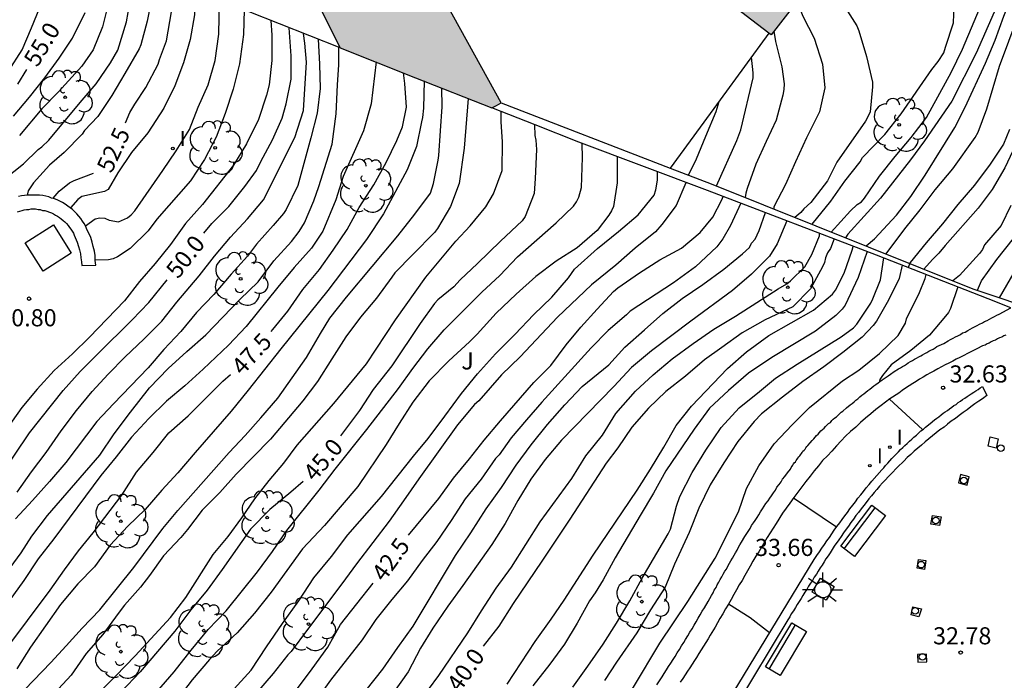
# Model space of a CAD drawing. Units: metres. Extents: x 582044 to 582396, y 4796040 to 4796291.
# Drawn here: x 582130 to 582173, y 4796078 to 4796107 of the extents above; entities that cross this region are included whole.
import ezdxf

# ---------------------------------------------------------------- set-up
doc = ezdxf.new("R2010")
doc.units = ezdxf.units.M
for name, color, linetype in [('020104', 34, 'Continuous'), ('020204', 9, 'Continuous'), ('020307', 24, 'Continuous'), ('020308', 9, 'Continuous'), ('060124', 9, 'Continuous'), ('070105', 6, 'Continuous'), ('090202', 1, 'Continuous'), ('100118', 9, 'Continuous'), ('100202', 3, 'Continuous'), ('100302', 7, 'Continuous'), ('250206', 9, 'Continuous'), ('260103', 9, 'Continuous'), ('260202', 9, 'Continuous'), ('270204', 9, 'Continuous'), ('270304', 9, 'Continuous'), ('990501', 21, 'Continuous')]:
    doc.layers.add(name, color=color, linetype=linetype)
doc.layers.add('020105', color=24, linetype='Continuous', lineweight=30)
doc.layers.add('080111', color=7, linetype='Continuous', lineweight=30)
doc.styles.add('ARIAL', font='ARIAL.TTF', dxfattribs={"height": 1})
doc.styles.add('ARIALI', font='ARIALI.TTF', dxfattribs={"height": 1})
doc.styles.add('ROMANS', font='romans__.ttf', dxfattribs={"height": 1})

# ---------------------------------------------------------------- blocks, each defined once
blk = doc.blocks.new('COTAPU')
blk.add_circle((0, 0), 0.075)
blk = doc.blocks.new('HUEPIV')
blk.add_circle((0, 0), 0.145)
blk = doc.blocks.new('REIND')
blk.add_circle((0, 0), 0.055)
blk = doc.blocks.new('FAROLA')
for p, q in [((-0.63, 0.51), (-0.255, 0.245)), ((0, 0.355), (0, 0.755)), ((0.605, 0.49), (0.276, 0.223)), ((-0.355, 0), (-0.895, 0)), ((0.355, 0), (0.855, 0)), ((-0.65, -0.52), (-0.255, -0.24)), ((0, -0.355), (0, -0.755)), ((0.585, -0.52), (0.256, -0.246))]:
    blk.add_line(p, q)
blk.add_circle((0, 0), 0.355)
blk = doc.blocks.new('BANCO')
blk.add_line((1.125, 0.1875), (-1.125, 0.1875))
blk.add_lwpolyline([(1.125, 0.75), (1.125, 0), (-1.125, 0), (-1.125, 0.75)], close=True)
blk = doc.blocks.new('ARBOL')
blk.add_circle((0, 0), 0.0587)
for centre, radius, start, end in [((-0.564, 0.381), 0.532, 92.28, 254.58), ((-0.28, 0.855), 0.3, 359.2878, 173.6078), ((0.097, 0.97), 0.21, 23.1565, 160.4665), ((0.438, 0.881), 0.24, 301.578, 139.328), ((0.656, 0.288), 0.443, 319.8556, 114.7656), ((-0.091, 0.321), 0.12, 119.14, 310.56), ((0.819, -0.249), 0.383, 235.5275, 62.0275), ((-0.556, -0.339), 0.555, 142.64, 266.54), ((-0.039, -0.384), 0.21, 189.64, 323.88), ((0.299, -0.624), 0.532, 224.67, 0.24), ((-0.301, -0.676), 0.45, 213.78, 295.32)]:
    blk.add_arc(centre, radius, start, end)

msp = doc.modelspace()

# ---------------------------------------------------------------- hatches: boundary and pattern name
at = {"layer": '990501'}
for points in [[(582182.378, 4796145.772), (582183.635, 4796144.808), (582184.592, 4796144.074), (582185.445, 4796143.419), (582186.945, 4796142.269), (582187.183, 4796142.086), (582188.625, 4796140.98), (582188.824, 4796140.828), (582189.051, 4796140.653), (582162.621, 4796106.705), (582162.529, 4796106.776), (582156.251, 4796111.595), (582142.102, 4796122.455), (582144.832, 4796125.905), (582143.912, 4796126.605), (582143.692, 4796132.675), (582154.477, 4796146.638), (582156.861, 4796149.724), (582157.11, 4796150.046), (582157.633, 4796150.723), (582158.238, 4796151.507), (582158.622, 4796152.004), (582159.552, 4796152.264), (582164.952, 4796153.724), (582165.792, 4796153.044), (582168.442, 4796156.463), (582181.44, 4796146.492)], [(582140.081, 4796113.395), (582141.911, 4796109.765), (582143.741, 4796106.135), (582147.041, 4796104.825), (582150.391, 4796103.505), (582150.591, 4796103.615), (582150.791, 4796103.725), (582144.261, 4796115.555)]]:
    msp.add_hatch(color=256, dxfattribs=at).paths.add_polyline_path(points)

# ---------------------------------------------------------------- linework, layer by layer
at = {"layer": '020104', "flags": 128}
for points, elevation in [([(582167.67, 4796097.105), (582168.48, 4796098.205), (582169.16, 4796099.045), (582169.82, 4796099.915), (582170.59, 4796100.835), (582171.57, 4796102.205), (582171.69, 4796102.435), (582172.07, 4796103.465), (582172.63, 4796105.335), (582173.82, 4796108.515), (582174.58, 4796110.675), (582175.44, 4796112.545), (582176.08, 4796114.465), (582176.51, 4796115.514), (582177.141, 4796116.864), (582177.701, 4796118.334), (582177.731, 4796119.454), (582177.831, 4796120.464), (582178.191, 4796121.634), (582178.591, 4796122.684), (582179.211, 4796124.754), (582179.311, 4796125.824), (582179.251, 4796126.954), (582179.091, 4796127.854)], 38.5), ([(582166.79, 4796097.465), (582167.16, 4796097.765), (582168.12, 4796098.805), (582168.75, 4796099.625), (582169.38, 4796100.555), (582170.67, 4796102.645), (582171.13, 4796103.535), (582172.02, 4796105.455), (582172.44, 4796106.475), (582172.82, 4796107.515), (582173.22, 4796108.515), (582174.01, 4796110.675), (582174.45, 4796111.725), (582174.82, 4796112.795), (582175.141, 4796113.875), (582175.871, 4796115.964), (582176.131, 4796116.934), (582176.381, 4796118.124), (582176.571, 4796119.324), (582176.681, 4796120.434), (582176.971, 4796121.934), (582177.011, 4796123.014), (582176.991, 4796123.214), (582176.601, 4796124.664)], 39), ([(582174.911, 4796122.494), (582174.971, 4796121.264), (582174.971, 4796118.934), (582174.921, 4796117.874), (582174.711, 4796115.685), (582174.521, 4796114.635), (582173.971, 4796112.365), (582173.02, 4796109.145), (582171.61, 4796105.895), (582170.55, 4796103.805), (582169.34, 4796102.055), (582168.73, 4796101.225), (582167.42, 4796099.555), (582165.98, 4796097.975), (582165.88, 4796097.805)], 39.5), ([(582164.43, 4796098.405), (582165.24, 4796099.425), (582165.85, 4796100.295), (582166.52, 4796101.145), (582166.63, 4796101.325), (582167.61, 4796102.345), (582168.32, 4796103.245), (582169.67, 4796105.185), (582169.95, 4796105.535), (582170.19, 4796105.915), (582170.26, 4796106.165), (582170.62, 4796107.225), (582170.671, 4796108.765), (582170.581, 4796109.895), (582170.841, 4796112.135), (582171.171, 4796113.305), (582171.421, 4796114.375), (582171.441, 4796115.405), (582171.271, 4796116.505), (582171.051, 4796117.535)], 40.5), ([(582125.762, 4796097.516), (582126.062, 4796097.926), (582126.332, 4796098.226), (582126.492, 4796098.376), (582126.662, 4796098.476), (582128.112, 4796099.756), (582129.012, 4796100.386), (582129.872, 4796101.046), (582130.502, 4796101.676), (582130.672, 4796101.796), (582130.972, 4796102.096), (582132.351, 4796103.746), (582133.051, 4796104.556), (582133.681, 4796105.476), (582134.001, 4796106.036), (582134.372, 4796107.266), (582134.522, 4796108.086), (582134.892, 4796109.636)], 53.5), ([(582129.202, 4796105.116), (582129.802, 4796106.046), (582130.222, 4796107.016), (582131.342, 4796109.766)], 55.5), ([(582135.612, 4796109.346), (582135.492, 4796108.336), (582135.291, 4796107.296), (582135.011, 4796106.266), (582134.931, 4796106.086), (582134.311, 4796105.006), (582133.741, 4796104.046), (582133.121, 4796103.126), (582132.541, 4796102.506), (582132.431, 4796102.346), (582131.641, 4796101.556), (582131.011, 4796100.996), (582130.301, 4796100.226), (582130.071, 4796099.876), (582130.021, 4796099.686)], 53), ([(582164.871, 4796109.595), (582165.061, 4796109.185), (582165.181, 4796109.015), (582165.761, 4796108.055), (582166.381, 4796107.095), (582166.471, 4796106.875), (582166.811, 4796105.755), (582167.071, 4796104.625), (582167.071, 4796104.425), (582166.961, 4796103.325), (582166.881, 4796103.135), (582166.761, 4796102.925), (582165.51, 4796101.125), (582165.09, 4796100.305), (582164.37, 4796099.355), (582164.06, 4796099.085), (582163.93, 4796098.915), (582163.67, 4796098.705)], 41), ([(582137.391, 4796108.636), (582137.361, 4796107.576), (582137.161, 4796106.506), (582136.871, 4796105.476), (582136.491, 4796104.466), (582136.011, 4796103.496), (582135.311, 4796102.406), (582134.601, 4796101.556), (582134.001, 4796100.656), (582133.581, 4796099.936), (582133.411, 4796099.836), (582132.421, 4796099.616), (582132.251, 4796099.496), (582131.921, 4796099.126)], 52), ([(582133.592, 4796108.106), (582133.322, 4796107.056), (582132.922, 4796106.046), (582132.422, 4796105.336), (582131.392, 4796104.206), (582130.662, 4796103.456), (582129.692, 4796102.296)], 54), ([(582132.581, 4796098.336), (582133.011, 4796098.646), (582133.211, 4796098.686), (582133.431, 4796098.666), (582133.621, 4796098.586), (582134.021, 4796098.506), (582134.421, 4796098.686), (582134.581, 4796098.826), (582134.741, 4796098.996), (582135.971, 4796100.766), (582136.551, 4796101.626), (582137.141, 4796102.556), (582137.521, 4796103.536), (582137.961, 4796104.516), (582138.261, 4796105.586), (582138.431, 4796106.726), (582138.451, 4796108.226)], 51.5), ([(582163.811, 4796108.225), (582163.921, 4796107.745), (582164.021, 4796107.515), (582164.511, 4796106.555), (582164.881, 4796105.425), (582164.971, 4796104.375), (582164.751, 4796103.335), (582164.171, 4796102.185), (582163.691, 4796101.145), (582163.251, 4796100.145), (582162.741, 4796099.175), (582162.741, 4796099.075)], 41.5), ([(582129.422, 4796103.146), (582130.132, 4796103.976), (582130.802, 4796104.826), (582131.422, 4796105.686), (582132.012, 4796106.556), (582132.562, 4796107.686)], 54.5), ([(582139.541, 4796107.795), (582139.511, 4796106.716), (582139.331, 4796105.436), (582139.051, 4796104.326), (582138.701, 4796103.256), (582138.301, 4796102.226), (582137.791, 4796101.246), (582137.181, 4796100.306), (582135.701, 4796098.636), (582135.321, 4796098.116), (582134.541, 4796097.346), (582133.991, 4796096.976), (582133.791, 4796096.896), (582133.591, 4796096.846), (582133.011, 4796096.836)], 51), ([(582140.701, 4796107.335), (582140.751, 4796106.685), (582140.751, 4796105.586), (582140.631, 4796104.516), (582140.511, 4796104.056), (582140.161, 4796102.996), (582139.631, 4796101.936), (582139.071, 4796100.996), (582137.711, 4796099.266), (582136.961, 4796098.436), (582136.301, 4796097.516), (582135.641, 4796096.686), (582134.941, 4796095.906), (582134.291, 4796095.056), (582132.761, 4796093.466), (582132.011, 4796092.726), (582131.211, 4796091.996), (582130.461, 4796091.186), (582129.791, 4796090.376), (582129.121, 4796089.436)], 50.5), ([(582129.591, 4796086.666), (582130.211, 4796087.556), (582130.861, 4796088.416), (582131.511, 4796089.356), (582132.191, 4796090.256), (582132.881, 4796091.076), (582133.581, 4796091.846), (582134.321, 4796092.606), (582135.131, 4796093.376), (582135.921, 4796094.166), (582136.581, 4796094.996), (582137.561, 4796096.146), (582138.241, 4796097.006), (582138.941, 4796097.846), (582139.681, 4796098.646), (582140.381, 4796099.476), (582141.761, 4796102.206), (582142.131, 4796103.386), (582142.261, 4796105.505), (582142.191, 4796106.335), (582142.131, 4796106.765)], 49.5), ([(582162.741, 4796106.865), (582162.811, 4796106.415), (582163.091, 4796105.305), (582163.191, 4796104.555), (582163.181, 4796104.305), (582163.131, 4796104.055), (582162.851, 4796102.965), (582162.411, 4796102.035), (582161.961, 4796101.035), (582161.571, 4796099.975), (582161.511, 4796099.765), (582161.481, 4796099.585)], 42), ([(582142.771, 4796106.515), (582142.841, 4796105.425), (582142.861, 4796104.356), (582142.731, 4796103.266), (582142.451, 4796102.186), (582141.881, 4796100.106), (582141.381, 4796099.056), (582141.261, 4796098.876), (582140.811, 4796098.346), (582140.081, 4796097.536), (582139.681, 4796097.016), (582138.961, 4796096.216), (582138.211, 4796095.336), (582137.451, 4796094.536), (582136.761, 4796093.706), (582136.021, 4796092.916), (582135.331, 4796092.116), (582133.811, 4796090.546), (582133.081, 4796089.766), (582131.721, 4796087.966), (582131.011, 4796087.136), (582130.261, 4796086.306), (582129.511, 4796085.506)], 49), ([(582129.121, 4796083.146), (582129.761, 4796084.016), (582130.231, 4796084.746), (582130.921, 4796085.656), (582133.211, 4796088.286), (582133.841, 4796089.226), (582134.551, 4796090.176), (582135.381, 4796091.246), (582136.201, 4796092.086), (582137.021, 4796092.836), (582137.861, 4796093.556), (582139.351, 4796095.106), (582140.141, 4796095.886), (582140.841, 4796096.806), (582141.611, 4796097.646), (582141.941, 4796098.086), (582142.171, 4796098.466), (582142.581, 4796099.436), (582142.811, 4796100.056), (582143.391, 4796101.916), (582143.571, 4796103.246), (582143.621, 4796104.515), (582143.681, 4796105.385), (582143.681, 4796106.155)], 48.5), ([(582145.321, 4796105.515), (582145.101, 4796103.685), (582144.761, 4796102.496), (582143.871, 4796100.496), (582143.551, 4796099.476), (582142.981, 4796098.106), (582142.481, 4796097.356), (582141.731, 4796096.506), (582141.011, 4796095.646), (582139.621, 4796093.926), (582138.841, 4796093.116), (582137.741, 4796092.056), (582136.931, 4796091.326), (582136.131, 4796090.656), (582135.351, 4796089.896), (582134.591, 4796089.086), (582133.921, 4796088.216), (582133.251, 4796087.396), (582131.201, 4796084.626), (582130.511, 4796083.756), (582129.881, 4796082.796), (582129.231, 4796081.906)], 48), ([(582147.421, 4796104.685), (582147.391, 4796103.495), (582147.351, 4796103.085), (582147.301, 4796102.895), (582147.091, 4796101.806), (582146.681, 4796100.786), (582145.641, 4796098.866), (582144.891, 4796097.746), (582143.201, 4796095.506), (582141.141, 4796092.956), (582139.711, 4796091.136), (582138.971, 4796090.226), (582137.381, 4796088.416), (582136.621, 4796087.516), (582135.931, 4796086.766), (582135.191, 4796085.916), (582134.441, 4796085.176), (582133.661, 4796084.346), (582132.981, 4796083.406), (582132.251, 4796082.656), (582131.481, 4796081.746), (582130.171, 4796079.886), (582129.571, 4796078.927)], 47), ([(582128.011, 4796076.057), (582131.061, 4796079.206), (582131.741, 4796079.936), (582132.431, 4796080.716), (582133.211, 4796081.516), (582134.701, 4796083.366), (582135.971, 4796085.086), (582136.631, 4796085.876), (582138.871, 4796088.406), (582139.571, 4796089.156), (582140.261, 4796089.926), (582141.011, 4796090.796), (582142.261, 4796092.576), (582142.881, 4796093.626), (582143.291, 4796094.286), (582144.021, 4796095.206), (582146.261, 4796097.896), (582147.011, 4796098.846), (582147.701, 4796099.766), (582147.831, 4796100.186), (582148.041, 4796101.215), (582148.071, 4796101.425), (582148.131, 4796102.495), (582148.211, 4796103.545), (582148.201, 4796104.375)], 46.5), ([(582149.351, 4796103.915), (582149.181, 4796101.745), (582148.951, 4796100.186), (582148.571, 4796099.186), (582148.011, 4796098.226), (582147.881, 4796098.046), (582146.931, 4796097.076), (582146.131, 4796096.286), (582146.011, 4796096.096), (582145.331, 4796095.176), (582144.631, 4796094.336), (582143.991, 4796093.476), (582143.371, 4796092.516), (582142.751, 4796091.516), (582142.101, 4796090.666), (582140.691, 4796088.996), (582139.181, 4796087.456), (582138.471, 4796086.656), (582137.691, 4796085.886), (582137.051, 4796085.036), (582136.761, 4796084.686), (582136.001, 4796083.886), (582135.381, 4796083.016), (582134.991, 4796082.516), (582134.291, 4796081.716), (582134.011, 4796081.356), (582133.341, 4796080.436), (582132.611, 4796079.606), (582131.951, 4796078.656), (582131.211, 4796077.857)], 46), ([(582159.011, 4796100.555), (582159.351, 4796101.265), (582159.771, 4796102.265), (582160.211, 4796103.345), (582160.351, 4796103.785)], 43), ([(582132.231, 4796076.967), (582133.891, 4796078.606), (582134.761, 4796079.506), (582136.301, 4796081.186), (582136.981, 4796082.056), (582138.181, 4796083.936), (582138.831, 4796084.726), (582139.431, 4796085.546), (582140.001, 4796086.376), (582140.631, 4796087.176), (582141.271, 4796087.936), (582141.861, 4796088.726), (582143.461, 4796090.556), (582144.891, 4796092.286), (582146.171, 4796094.216), (582147.501, 4796096.096), (582148.811, 4796097.666), (582149.441, 4796098.336), (582150.131, 4796099.176), (582150.461, 4796099.745), (582150.841, 4796100.755), (582150.851, 4796102.015), (582150.791, 4796102.895), (582150.791, 4796103.345)], 45.5), ([(582173.07, 4796102.555), (582172.8, 4796101.915), (582172.23, 4796101.035), (582171.54, 4796100.125), (582170.8, 4796099.265), (582170.13, 4796098.425), (582169.42, 4796097.595), (582168.72, 4796096.725), (582168.63, 4796096.515)], 38), ([(582135.701, 4796077.926), (582136.471, 4796078.796), (582137.211, 4796079.746), (582137.951, 4796080.656), (582138.741, 4796081.476), (582140.121, 4796083.186), (582140.771, 4796084.076), (582141.411, 4796084.996), (582142.821, 4796086.766), (582143.521, 4796087.686), (582144.911, 4796089.416), (582146.291, 4796091.206), (582146.921, 4796092.086), (582147.581, 4796092.956), (582148.301, 4796093.786), (582149.951, 4796095.426), (582150.741, 4796096.166), (582151.511, 4796096.976), (582153.201, 4796098.475), (582153.971, 4796099.205), (582154.101, 4796099.395), (582154.201, 4796099.595), (582154.321, 4796100.015), (582154.361, 4796101.335), (582154.351, 4796101.935)], 44.5), ([(582155.881, 4796101.365), (582155.881, 4796100.225), (582155.721, 4796099.185), (582155.631, 4796098.995), (582155.511, 4796098.805), (582155.001, 4796098.135), (582154.131, 4796097.375), (582153.211, 4796096.796), (582152.321, 4796096.116), (582151.451, 4796095.346), (582150.571, 4796094.516), (582149.751, 4796093.596), (582149.411, 4796093.256), (582148.501, 4796092.426), (582147.641, 4796091.546), (582146.931, 4796090.616), (582146.321, 4796089.676), (582145.761, 4796088.756), (582144.521, 4796086.926), (582143.051, 4796085.206), (582142.091, 4796084.186), (582140.721, 4796082.286), (582139.991, 4796081.366), (582139.221, 4796080.506), (582138.351, 4796079.706), (582138.011, 4796079.346), (582137.261, 4796078.456), (582135.881, 4796076.656)], 44), ([(582138.211, 4796077.076), (582139.841, 4796078.876), (582140.511, 4796079.896), (582141.211, 4796080.916), (582141.931, 4796081.906), (582142.591, 4796082.916), (582143.361, 4796083.856), (582144.071, 4796084.796), (582145.551, 4796086.476), (582146.961, 4796088.256), (582147.591, 4796089.016), (582148.331, 4796089.996), (582149.051, 4796090.996), (582149.761, 4796091.856), (582150.541, 4796092.726), (582151.411, 4796093.586), (582152.211, 4796094.436), (582153.011, 4796095.206), (582153.741, 4796096.056), (582154.011, 4796096.436), (582155.021, 4796097.345), (582155.941, 4796098.085), (582156.801, 4796098.825), (582157.501, 4796099.685), (582157.571, 4796099.915), (582157.641, 4796100.335), (582157.641, 4796100.705)], 43.5), ([(582158.891, 4796100.225), (582158.461, 4796099.225), (582157.841, 4796098.395), (582157.551, 4796098.075), (582156.661, 4796097.355), (582155.821, 4796096.615), (582154.761, 4796095.746), (582153.261, 4796094.336), (582151.631, 4796092.596), (582150.811, 4796091.806), (582149.811, 4796090.676), (582149.631, 4796090.516), (582148.881, 4796089.626), (582147.181, 4796087.256), (582146.521, 4796086.286), (582145.881, 4796085.396), (582144.451, 4796083.536), (582143.821, 4796082.656), (582142.311, 4796080.656), (582141.601, 4796079.686), (582141.451, 4796079.546), (582140.801, 4796078.726), (582140.081, 4796077.886)], 43), ([(582161.291, 4796099.335), (582160.851, 4796098.345), (582160.511, 4796097.765), (582160.241, 4796097.415), (582159.311, 4796096.535), (582158.351, 4796095.845), (582156.451, 4796094.596), (582156.291, 4796094.436), (582155.491, 4796093.746), (582154.741, 4796092.996), (582152.571, 4796090.616), (582151.911, 4796089.846), (582151.241, 4796089.046), (582150.701, 4796088.306), (582150.551, 4796088.146), (582149.921, 4796087.246), (582149.221, 4796086.386), (582148.601, 4796085.436), (582147.971, 4796084.516), (582147.331, 4796083.686), (582146.691, 4796082.786), (582146.001, 4796081.966), (582145.311, 4796081.096), (582144.701, 4796080.206), (582143.321, 4796078.436), (582142.061, 4796076.676)], 42), ([(582144.881, 4796078.006), (582145.611, 4796078.926), (582146.261, 4796079.866), (582146.941, 4796080.806), (582148.791, 4796083.896), (582149.471, 4796084.896), (582150.141, 4796085.936), (582150.811, 4796086.876), (582151.451, 4796087.856), (582152.111, 4796088.746), (582152.831, 4796089.636), (582153.591, 4796090.496), (582154.341, 4796091.306), (582155.511, 4796092.256), (582156.211, 4796093.016), (582157.071, 4796093.786), (582157.881, 4796094.495), (582158.731, 4796095.155), (582159.631, 4796095.765), (582160.551, 4796096.435), (582161.371, 4796097.115), (582161.671, 4796097.395), (582161.771, 4796097.575), (582161.921, 4796097.755), (582162.101, 4796098.135), (582162.381, 4796098.915)], 41.5), ([(582173.13, 4796099.225), (582172.7, 4796098.345), (582171.97, 4796097.505), (582171.88, 4796097.305), (582171.76, 4796097.125), (582170.88, 4796096.165), (582170.58, 4796095.935)], 37), ([(582163.311, 4796098.555), (582162.89, 4796097.545), (582162.56, 4796097.005), (582161.771, 4796096.225), (582160.931, 4796095.505), (582159.111, 4796094.165), (582157.381, 4796092.866), (582156.511, 4796092.136), (582155.731, 4796091.306), (582153.441, 4796088.956), (582152.721, 4796088.106), (582152.091, 4796087.246), (582151.521, 4796086.306), (582150.971, 4796085.306), (582150.381, 4796084.376), (582149.121, 4796082.586), (582148.461, 4796081.676), (582147.801, 4796080.716), (582147.261, 4796079.846), (582146.721, 4796078.806), (582146.081, 4796077.896)], 41), ([(582146.711, 4796076.796), (582148.061, 4796078.646), (582149.341, 4796080.516), (582149.931, 4796081.476), (582150.571, 4796082.466), (582151.251, 4796083.386), (582152.511, 4796085.376), (582153.891, 4796087.266), (582154.511, 4796088.266), (582155.241, 4796089.166), (582155.821, 4796090.116), (582156.681, 4796091.096), (582157.461, 4796091.806), (582158.291, 4796092.506), (582159.211, 4796093.185), (582160.12, 4796093.805), (582161.06, 4796094.375), (582162.94, 4796095.575), (582163.31, 4796095.795), (582163.48, 4796095.935), (582164.1, 4796096.535), (582164.41, 4796097.085), (582164.74, 4796097.905), (582164.75, 4796098.015)], 40.5), ([(582171.67, 4796095.515), (582171.85, 4796095.935), (582172.51, 4796096.865), (582173.25, 4796097.785)], 36.5), ([(582151.06, 4796078.266), (582152.29, 4796080.126), (582152.99, 4796081.106), (582153.56, 4796081.936), (582154.82, 4796083.916), (582156.76, 4796086.766), (582157.34, 4796087.686), (582157.92, 4796088.646), (582158.47, 4796089.596), (582159.14, 4796090.436), (582160.71, 4796092.095), (582161.55, 4796092.825), (582162.52, 4796093.535), (582164.48, 4796094.645), (582165.32, 4796095.345), (582165.44, 4796095.515), (582165.83, 4796096.265), (582166.18, 4796097.265), (582166.22, 4796097.435)], 39.5), ([(582166.84, 4796097.215), (582166.44, 4796096.075), (582165.87, 4796094.865), (582165.74, 4796094.685), (582165.46, 4796094.405), (582164.57, 4796093.725), (582162.66, 4796092.575), (582161.64, 4796091.885), (582160.75, 4796091.126), (582159.92, 4796090.356), (582159.25, 4796089.426), (582158.01, 4796087.606), (582157.47, 4796086.626), (582156.88, 4796085.656), (582155.79, 4796083.796), (582155.26, 4796082.836), (582154.91, 4796082.266), (582154.67, 4796081.916), (582154.13, 4796080.936), (582153.57, 4796080.016), (582152.93, 4796079.136), (582152.18, 4796078.186)], 39), ([(582153.93, 4796078.136), (582154.6, 4796079.056), (582155.26, 4796080.016), (582155.85, 4796080.936), (582156.43, 4796081.916), (582156.98, 4796082.906), (582158.12, 4796084.846), (582158.21, 4796085.056), (582158.48, 4796086.056), (582158.63, 4796086.476), (582159.16, 4796087.536), (582159.76, 4796088.516), (582160.44, 4796089.506), (582161.22, 4796090.366), (582162.12, 4796091.075), (582162.82, 4796091.665), (582163.76, 4796092.285), (582165.7, 4796093.475), (582166.23, 4796093.865), (582166.38, 4796094.035), (582167, 4796094.955), (582167.08, 4796095.135), (582167.42, 4796095.965), (582167.57, 4796096.935)], 38.5), ([(582168.37, 4796096.615), (582168.24, 4796096.035), (582167.77, 4796095.075), (582167.24, 4796094.165), (582167.1, 4796093.975), (582166.61, 4796093.465), (582165.77, 4796092.785), (582164.93, 4796092.165), (582164.01, 4796091.515), (582163.13, 4796090.835), (582162.21, 4796090.096), (582161.88, 4796089.766), (582161.17, 4796088.886), (582160.55, 4796087.956), (582159.95, 4796086.996), (582159.45, 4796085.966), (582159.04, 4796084.906), (582158.39, 4796083.516), (582157.98, 4796082.516), (582157.34, 4796081.516), (582156.74, 4796080.516), (582155.85, 4796079.226), (582155.33, 4796078.426)], 38), ([(582172.63, 4796095.185), (582173.43, 4796096.575)], 36), ([(582170.81, 4796095.665), (582170.48, 4796094.715), (582170.39, 4796094.535), (582170.26, 4796094.375), (582169.57, 4796093.545), (582168.74, 4796092.875), (582167.89, 4796092.255), (582167.5, 4796091.785), (582167.39, 4796091.605), (582167.36, 4796091.495)], 37), ([(582169.26, 4796089.415), (582167.81, 4796090.745)], 33), ([(582165.49, 4796085.136), (582163.6, 4796086.406)], 33.5), ([(582162.55, 4796080.506), (582161.71, 4796081.166), (582160.76, 4796081.766)], 34)]:
    msp.add_lwpolyline(points, dxfattribs=dict(at, elevation=elevation))
at = {"layer": '020105', "flags": 128}
for points, elevation in [([(582177.55, 4796113.885), (582177.23, 4796113.055), (582176.86, 4796111.965), (582176.38, 4796111.035), (582176.01, 4796109.995), (582175.58, 4796108.935), (582175.2, 4796107.865), (582174.82, 4796106.725), (582174.2, 4796104.615), (582173.49, 4796102.325), (582173.33, 4796101.865), (582172.86, 4796100.875), (582172.31, 4796099.935), (582171.69, 4796099.105), (582170.25, 4796097.475), (582169.98, 4796097.145), (582169.69, 4796096.865), (582169.32, 4796096.435)], 37.5), ([(582165.26, 4796098.055), (582166.11, 4796098.995), (582166.39, 4796099.265), (582166.58, 4796099.385), (582166.71, 4796099.545), (582167.38, 4796100.515), (582168.06, 4796101.375), (582168.76, 4796102.205), (582169.44, 4796103.085), (582170.51, 4796105.055), (582171.01, 4796106.075), (582171.92, 4796108.215), (582172.32, 4796109.325), (582172.661, 4796110.875)], 40), ([(582134.331, 4796102.856), (582134.521, 4796103.306), (582134.741, 4796103.666), (582135.231, 4796104.396), (582135.761, 4796105.416), (582135.821, 4796105.626), (582136.131, 4796106.436), (582136.351, 4796107.706), (582136.461, 4796108.756), (582136.461, 4796109.016)], 52.5), ([(582137.771, 4796098.016), (582138.121, 4796098.436), (582138.861, 4796099.186), (582139.561, 4796100.056), (582140.071, 4796100.766), (582140.261, 4796101.156), (582140.771, 4796102.106), (582141.201, 4796103.056), (582141.381, 4796103.676), (582141.591, 4796104.756), (582141.601, 4796105.786), (582141.511, 4796107.015)], 50), ([(582160.231, 4796100.085), (582161.121, 4796102.075), (582161.291, 4796102.545), (582161.831, 4796104.825), (582161.831, 4796105.045), (582161.771, 4796105.725)], 42.5), ([(582129.992, 4796105.186), (582129.602, 4796104.546)], 55), ([(582140.711, 4796093.716), (582140.791, 4796093.796), (582141.451, 4796094.606), (582142.101, 4796095.556), (582142.831, 4796096.426), (582143.431, 4796097.266), (582144.041, 4796098.176), (582144.571, 4796099.146), (582145.211, 4796100.136), (582145.751, 4796101.116), (582146.231, 4796102.076), (582146.471, 4796102.675), (582146.641, 4796103.535), (582146.571, 4796104.575), (582146.511, 4796105.035)], 47.5), ([(582152.261, 4796102.765), (582152.271, 4796102.295), (582152.321, 4796102.095), (582152.351, 4796101.675), (582152.291, 4796100.415), (582152.241, 4796099.755), (582151.851, 4796098.745), (582151.711, 4796098.555), (582150.761, 4796097.666), (582149.761, 4796096.686), (582149.001, 4796095.976), (582148.721, 4796095.666), (582148.021, 4796095.096), (582147.881, 4796094.936), (582147.251, 4796094.056), (582146.011, 4796092.206), (582145.181, 4796091.166), (582144.591, 4796090.246), (582143.761, 4796089.146)], 45), ([(582131.171, 4796099.546), (582131.421, 4796099.856), (582131.881, 4796100.226), (582132.091, 4796100.326), (582132.931, 4796100.646)], 52.5), ([(582146.731, 4796084.786), (582148.061, 4796086.396), (582148.711, 4796087.286), (582149.411, 4796088.136), (582150.051, 4796088.956), (582150.761, 4796089.796), (582152.231, 4796091.476), (582152.971, 4796092.216), (582153.641, 4796093.126), (582154.291, 4796093.906), (582155.001, 4796094.686), (582155.721, 4796095.455), (582155.911, 4796095.615), (582156.851, 4796096.285), (582157.751, 4796096.855), (582158.701, 4796097.365), (582159.511, 4796098.045), (582160.071, 4796098.715), (582160.461, 4796099.475), (582160.521, 4796099.625)], 42.5), ([(582165.38, 4796097.765), (582165.22, 4796097.345), (582165.1, 4796097.155), (582165.01, 4796096.935), (582164.96, 4796096.725), (582164.88, 4796096.545), (582164.35, 4796095.585), (582163.57, 4796094.795), (582162.37, 4796094.215), (582161.35, 4796093.655), (582160.46, 4796093.005), (582159.7, 4796092.475), (582158.87, 4796091.756), (582158.01, 4796091.086), (582157.251, 4796090.346), (582156.521, 4796089.516), (582155.911, 4796088.616), (582155.391, 4796087.936), (582153.81, 4796085.496), (582152.58, 4796083.646), (582151.32, 4796081.796), (582150.7, 4796080.806), (582150.01, 4796079.926)], 40), ([(582120.331, 4796079.557), (582120.891, 4796079.977), (582121.831, 4796080.597), (582122.801, 4796081.147), (582123.501, 4796081.637), (582124.661, 4796082.607), (582125.921, 4796083.836), (582126.761, 4796084.546), (582127.501, 4796085.456), (582128.141, 4796086.416), (582128.821, 4796087.356), (582130.131, 4796089.266), (582131.601, 4796091.126), (582132.351, 4796091.956), (582133.101, 4796092.716), (582134.631, 4796094.216), (582135.361, 4796094.976), (582136.161, 4796095.976)], 50), ([(582153.92, 4796074.176), (582154.71, 4796075.296), (582155.41, 4796076.246), (582156.6, 4796078.136), (582157.75, 4796080.056), (582158.97, 4796081.886), (582160.18, 4796083.786), (582161.2, 4796085.806), (582161.54, 4796086.836), (582162.09, 4796087.826), (582162.76, 4796088.786), (582163.54, 4796089.625), (582164.31, 4796090.375), (582165.75, 4796091.555), (582166.47, 4796092.015), (582167.37, 4796092.745), (582168.19, 4796093.535), (582168.51, 4796094.075), (582168.56, 4796094.265), (582169.13, 4796095.415), (582169.38, 4796096.035), (582169.42, 4796096.205)], 37.5), ([(582121.701, 4796073.207), (582122.131, 4796073.517), (582123.041, 4796074.287), (582123.881, 4796075.057), (582124.741, 4796075.747), (582125.641, 4796076.377), (582126.571, 4796077.107), (582127.471, 4796077.937), (582128.271, 4796078.787), (582129.051, 4796079.727), (582131.041, 4796082.376), (582131.661, 4796083.266), (582132.271, 4796084.096), (582132.911, 4796084.896), (582134.181, 4796086.546), (582134.821, 4796087.546), (582135.551, 4796088.416), (582136.231, 4796089.266), (582137.081, 4796090.016), (582138.601, 4796091.536), (582138.931, 4796091.826)], 47.5), ([(582142.121, 4796087.146), (582141.581, 4796086.676), (582140.661, 4796085.916), (582139.811, 4796085.056), (582138.571, 4796083.286), (582137.911, 4796082.376), (582137.201, 4796081.516), (582136.501, 4796080.586), (582134.971, 4796078.806), (582134.141, 4796077.926), (582133.421, 4796077.046), (582132.581, 4796076.227), (582131.071, 4796074.597), (582130.311, 4796073.747), (582128.871, 4796072.047), (582128.171, 4796071.077), (582127.471, 4796070.187), (582126.311, 4796068.877), (582125.831, 4796068.457), (582125.621, 4796068.347), (582125.021, 4796068.097), (582124.141, 4796067.617), (582123.091, 4796066.837)], 45), ([(582129.641, 4796064.047), (582129.761, 4796064.247), (582130.431, 4796065.227), (582132.751, 4796067.497), (582133.511, 4796068.217), (582134.261, 4796069.097), (582135.471, 4796070.327), (582136.141, 4796071.177), (582137.661, 4796072.807), (582139.161, 4796074.466), (582139.751, 4796075.326), (582140.511, 4796076.186), (582141.191, 4796077.086), (582141.821, 4796078.016), (582142.521, 4796078.936), (582143.201, 4796079.886), (582143.761, 4796080.876), (582145.191, 4796082.686)], 42.5)]:
    msp.add_lwpolyline(points, dxfattribs=dict(at, elevation=elevation))
at = {"layer": '060124'}
msp.add_polyline3d([(582164.79, 4796082.906, 32.969), (582165.39, 4796082.546, 32.969), (582165.04, 4796081.936, 32.969), (582164.43, 4796082.296, 32.969), (582164.79, 4796082.906, 32.969)], dxfattribs=at)
at = {"layer": '070105'}
for points in [[(582143.741, 4796106.135, 50.039), (582133.102, 4796110.346, 55.498), (582132.412, 4796112.546, 55.758)], [(582162.529, 4796106.776, 42.918), (582160.391, 4796103.855, 43.109), (582158.197, 4796100.87, 43.289)], [(582150.791, 4796103.725, 44.809), (582158.197, 4796100.87, 42.798)], [(582157.61, 4796078.226, 37.489), (582157.85, 4796078.586, 37.489), (582157.94, 4796078.726, 37.489), (582158.04, 4796078.886, 37.489), (582158.13, 4796079.036, 37.489), (582158.23, 4796079.186, 37.489), (582158.33, 4796079.336, 37.469), (582158.42, 4796079.476, 37.469), (582158.51, 4796079.636, 37.469), (582158.61, 4796079.786, 37.469), (582158.7, 4796079.936, 37.469), (582158.8, 4796080.086, 37.469), (582158.88, 4796080.226, 37.469), (582158.98, 4796080.386, 37.469), (582159.07, 4796080.536, 37.469), (582159.16, 4796080.686, 37.469), (582159.25, 4796080.846, 37.469), (582159.34, 4796080.996, 37.469), (582159.43, 4796081.146, 37.469), (582159.51, 4796081.296, 37.469), (582159.61, 4796081.456, 37.469), (582159.7, 4796081.606, 37.469), (582159.86, 4796081.876, 37.469), (582160.01, 4796082.146, 37.459), (582160.08, 4796082.266, 37.459), (582160.13, 4796082.386, 37.449), (582160.21, 4796082.496, 37.449), (582160.26, 4796082.616, 37.449), (582160.34, 4796082.726, 37.439), (582160.39, 4796082.846, 37.439), (582160.47, 4796082.966, 37.439), (582160.52, 4796083.086, 37.429), (582160.6, 4796083.206, 37.429), (582160.67, 4796083.306, 37.419), (582160.73, 4796083.436, 37.419), (582160.8, 4796083.556, 37.399), (582160.86, 4796083.666, 37.399), (582160.93, 4796083.786, 37.399), (582161, 4796083.906, 37.389), (582161.06, 4796084.016, 37.389), (582161.13, 4796084.136, 37.379), (582161.2, 4796084.256, 37.359), (582161.26, 4796084.366, 37.359), (582161.33, 4796084.476, 37.359), (582161.48, 4796084.726, 37.339), (582161.62, 4796084.956, 37.319), (582161.7, 4796085.086, 37.309), (582161.76, 4796085.206, 37.289), (582161.85, 4796085.326, 37.289), (582161.93, 4796085.436, 37.289), (582162.01, 4796085.556, 37.279), (582162.09, 4796085.686, 37.269), (582162.16, 4796085.806, 37.259), (582162.24, 4796085.936, 37.249), (582162.32, 4796086.056, 37.239), (582162.39, 4796086.176, 37.239), (582162.49, 4796086.296, 37.219), (582162.57, 4796086.416, 37.219), (582162.64, 4796086.516, 37.219), (582162.73, 4796086.646, 37.209), (582162.81, 4796086.766, 37.209), (582162.88, 4796086.886, 37.209), (582162.98, 4796087.006, 37.209), (582163.06, 4796087.126, 37.209), (582163.13, 4796087.246, 37.209), (582163.22, 4796087.356, 37.219), (582163.34, 4796087.516, 37.219), (582163.47, 4796087.686, 37.239), (582163.5, 4796087.756, 37.239), (582163.54, 4796087.806, 37.239), (582163.58, 4796087.856, 37.249), (582163.61, 4796087.906, 37.249), (582163.64, 4796087.956, 37.259), (582163.69, 4796088.006, 37.259), (582163.72, 4796088.056, 37.269), (582163.76, 4796088.116, 37.269), (582163.8, 4796088.166, 37.279), (582163.84, 4796088.216, 37.279), (582163.88, 4796088.266, 37.289), (582163.91, 4796088.306, 37.289), (582163.95, 4796088.366, 37.289), (582163.99, 4796088.416, 37.289), (582164.02, 4796088.466, 37.309), (582164.07, 4796088.516, 37.309), (582164.11, 4796088.556, 37.319), (582164.14, 4796088.616, 37.319), (582164.19, 4796088.666, 37.329), (582164.23, 4796088.716, 37.329), (582164.33, 4796088.835, 37.339), (582164.43, 4796088.935, 37.339), (582164.5, 4796089.015, 37.349), (582164.56, 4796089.085, 37.349), (582164.62, 4796089.155, 37.349), (582164.69, 4796089.215, 37.349), (582164.75, 4796089.285, 37.349), (582164.81, 4796089.355, 37.349), (582164.88, 4796089.415, 37.349), (582164.95, 4796089.475, 37.349), (582165.01, 4796089.545, 37.349), (582165.08, 4796089.615, 37.349), (582165.14, 4796089.675, 37.349), (582165.22, 4796089.725, 37.349), (582165.29, 4796089.805, 37.349), (582165.35, 4796089.865, 37.339), (582165.42, 4796089.925, 37.339), (582165.49, 4796089.975, 37.339), (582165.56, 4796090.045, 37.339), (582165.63, 4796090.115, 37.329), (582165.7, 4796090.175, 37.329), (582165.76, 4796090.225, 37.329), (582165.93, 4796090.365, 37.329), (582166.09, 4796090.495, 37.319), (582166.17, 4796090.555, 37.319), (582166.26, 4796090.635, 37.319), (582166.34, 4796090.705, 37.319), (582166.43, 4796090.765, 37.319), (582166.51, 4796090.845, 37.319), (582166.6, 4796090.915, 37.319), (582166.69, 4796090.975, 37.319), (582166.77, 4796091.055, 37.319), (582166.86, 4796091.125, 37.319), (582166.95, 4796091.185, 37.319), (582167.04, 4796091.255, 37.319), (582167.13, 4796091.325, 37.319), (582167.22, 4796091.395, 37.319), (582167.31, 4796091.455, 37.319), (582167.39, 4796091.515, 37.319), (582167.49, 4796091.585, 37.319), (582167.58, 4796091.645, 37.319), (582167.67, 4796091.715, 37.319), (582167.76, 4796091.765, 37.319), (582167.85, 4796091.835, 37.309), (582168.02, 4796091.955, 37.309), (582168.21, 4796092.075, 37.309), (582168.29, 4796092.125, 37.309), (582168.38, 4796092.175, 37.289), (582168.47, 4796092.225, 37.289), (582168.56, 4796092.285, 37.289), (582168.63, 4796092.335, 37.289), (582168.73, 4796092.395, 37.289), (582168.82, 4796092.435, 37.289), (582168.91, 4796092.495, 37.289), (582169, 4796092.545, 37.279), (582169.09, 4796092.595, 37.279), (582169.18, 4796092.645, 37.279), (582169.26, 4796092.685, 37.269), (582169.36, 4796092.745, 37.269), (582169.45, 4796092.795, 37.269), (582169.54, 4796092.845, 37.269), (582169.63, 4796092.895, 37.259), (582169.72, 4796092.935, 37.259), (582169.81, 4796092.995, 37.259), (582169.89, 4796093.045, 37.249), (582169.99, 4796093.095, 37.249), (582170.19, 4796093.185, 37.249), (582170.38, 4796093.305, 37.239), (582170.49, 4796093.355, 37.239), (582170.6, 4796093.415, 37.239), (582170.7, 4796093.475, 37.239), (582170.81, 4796093.515, 37.239), (582170.92, 4796093.585, 37.239), (582171.01, 4796093.645, 37.239), (582171.13, 4796093.685, 37.239), (582171.24, 4796093.755, 37.239), (582171.34, 4796093.805, 37.239), (582171.45, 4796093.865, 37.239), (582171.56, 4796093.925, 37.239), (582171.66, 4796093.975, 37.239), (582171.76, 4796094.035, 37.239), (582171.88, 4796094.085, 37.239), (582171.98, 4796094.145, 37.239), (582172.09, 4796094.185, 37.239), (582172.2, 4796094.255, 37.239), (582172.3, 4796094.305, 37.239), (582172.41, 4796094.365, 37.239), (582172.51, 4796094.425, 37.239), (582172.62, 4796094.475, 37.249), (582173.13, 4796094.745, 37.359), (582172.14, 4796095.135, 37.249), (582167.24, 4796097.055, 39.089), (582159.841, 4796099.885, 42.719), (582154.201, 4796101.995, 44.679), (582152.291, 4796102.755, 45.649), (582150.391, 4796103.505, 46.629)], [(582158.197, 4796100.87, 42.798), (582160.001, 4796100.175, 42.309), (582171.47, 4796095.585, 36.499), (582174.56, 4796094.545, 35.249), (582176.871, 4796093.807, 34.379), (582177.178, 4796093.709, 34.264)], [(582129.601, 4796098.956, 50.999), (582129.701, 4796098.976, 50.999), (582129.801, 4796099.016, 50.999), (582129.891, 4796099.036, 50.999), (582130.001, 4796099.056, 50.999), (582130.101, 4796099.056, 50.999), (582130.201, 4796099.076, 50.989), (582130.301, 4796099.076, 50.989), (582130.391, 4796099.076, 50.989), (582130.501, 4796099.056, 50.989), (582130.601, 4796099.046, 50.989), (582130.701, 4796099.016, 50.989), (582130.801, 4796099.006, 50.989), (582130.891, 4796098.976, 50.989), (582131.001, 4796098.936, 50.989), (582131.091, 4796098.906, 50.989), (582131.181, 4796098.856, 50.989), (582131.261, 4796098.806, 50.989), (582131.361, 4796098.756, 50.979), (582131.441, 4796098.706, 50.979), (582131.521, 4796098.646, 50.979), (582131.601, 4796098.576, 50.979), (582131.681, 4796098.506, 50.979), (582131.751, 4796098.436, 50.979), (582131.821, 4796098.356, 50.979), (582131.881, 4796098.266, 50.979), (582131.941, 4796098.186, 50.979), (582131.991, 4796098.106, 50.979), (582132.051, 4796098.016, 50.979), (582132.091, 4796097.926, 50.979), (582132.221, 4796097.616, 50.979), (582132.271, 4796097.436, 50.969), (582132.321, 4796097.286, 50.969), (582132.361, 4796097.116, 50.959), (582132.381, 4796096.936, 50.949), (582132.411, 4796096.766, 50.939), (582132.421, 4796096.606, 50.929), (582133.041, 4796096.616, 50.989), (582133.011, 4796096.826, 50.939), (582133.001, 4796097.036, 50.949), (582132.971, 4796097.226, 50.959), (582132.921, 4796097.436, 50.969), (582132.871, 4796097.626, 50.969), (582132.811, 4796097.826, 50.979), (582132.631, 4796098.216, 50.979), (582132.591, 4796098.306, 50.979), (582132.521, 4796098.436, 50.979), (582132.451, 4796098.546, 50.979), (582132.381, 4796098.656, 50.979), (582132.291, 4796098.756, 50.979), (582132.201, 4796098.856, 50.979), (582132.111, 4796098.956, 50.979), (582132.011, 4796099.046, 50.979), (582131.911, 4796099.126, 50.979), (582131.801, 4796099.206, 50.979), (582131.691, 4796099.286, 50.979), (582131.581, 4796099.356, 50.989), (582131.461, 4796099.416, 50.989), (582131.341, 4796099.476, 50.989), (582131.221, 4796099.516, 50.989), (582131.091, 4796099.556, 50.989), (582130.971, 4796099.606, 50.989), (582130.841, 4796099.636, 50.989), (582130.711, 4796099.666, 50.989), (582130.571, 4796099.676, 50.989), (582130.441, 4796099.686, 50.989), (582130.311, 4796099.686, 50.989), (582130.171, 4796099.686, 50.989), (582130.041, 4796099.686, 50.999), (582129.911, 4796099.666, 50.999), (582129.771, 4796099.646, 50.999), (582129.641, 4796099.616, 50.999)], [(582172.91, 4796093.555, 32.379), (582172.82, 4796093.515, 32.389), (582172.73, 4796093.465, 32.399), (582172.63, 4796093.425, 32.399), (582172.54, 4796093.385, 32.399), (582172.45, 4796093.335, 32.419), (582172.36, 4796093.295, 32.429), (582172.26, 4796093.255, 32.439), (582172.18, 4796093.205, 32.449), (582172.09, 4796093.165, 32.449), (582172, 4796093.115, 32.459), (582171.89, 4796093.075, 32.469), (582171.64, 4796092.955, 32.489), (582171.38, 4796092.825, 32.509), (582171.23, 4796092.745, 32.529), (582171.07, 4796092.665, 32.539), (582170.89, 4796092.575, 32.539), (582170.74, 4796092.495, 32.569), (582170.58, 4796092.415, 32.579), (582170.41, 4796092.325, 32.589), (582170.25, 4796092.245, 32.609), (582170.09, 4796092.155, 32.609), (582169.93, 4796092.075, 32.629), (582169.76, 4796091.975, 32.639), (582169.61, 4796091.895, 32.649), (582169.45, 4796091.805, 32.669), (582169.29, 4796091.705, 32.679), (582169.13, 4796091.615, 32.699), (582168.98, 4796091.515, 32.709), (582168.83, 4796091.425, 32.719), (582168.67, 4796091.325, 32.739), (582168.51, 4796091.225, 32.749), (582168.37, 4796091.125, 32.769), (582168.22, 4796091.015, 32.779), (582167.83, 4796090.755, 32.819), (582167.45, 4796090.465, 32.859), (582167.22, 4796090.295, 32.889), (582166.99, 4796090.105, 32.919), (582166.76, 4796089.915, 32.939), (582166.54, 4796089.725, 32.969), (582166.33, 4796089.515, 32.999), (582166.11, 4796089.325, 33.029), (582165.89, 4796089.125, 33.069), (582165.69, 4796088.915, 33.099), (582165.49, 4796088.705, 33.129), (582165.29, 4796088.475, 33.149), (582165.09, 4796088.265, 33.189), (582164.88, 4796088.056, 33.219), (582164.7, 4796087.826, 33.259), (582164.51, 4796087.606, 33.289), (582164.33, 4796087.376, 33.329), (582164.14, 4796087.146, 33.359), (582163.97, 4796086.906, 33.389), (582163.79, 4796086.676, 33.429), (582163.62, 4796086.436, 33.459), (582163.45, 4796086.186, 33.489), (582163.13, 4796085.746, 33.539), (582162.85, 4796085.306, 33.609), (582162.71, 4796085.096, 33.629), (582162.58, 4796084.896, 33.649), (582162.45, 4796084.686, 33.679), (582162.33, 4796084.476, 33.709), (582162.2, 4796084.266, 33.719), (582162.08, 4796084.056, 33.759), (582161.96, 4796083.866, 33.779), (582161.83, 4796083.656, 33.809), (582161.71, 4796083.436, 33.829), (582161.59, 4796083.226, 33.859), (582161.47, 4796083.016, 33.879), (582161.35, 4796082.806, 33.899), (582161.23, 4796082.606, 33.929), (582161.11, 4796082.396, 33.959), (582160.99, 4796082.186, 33.969), (582160.87, 4796081.976, 34.009), (582160.75, 4796081.766, 34.029), (582160.63, 4796081.556, 34.059), (582160.51, 4796081.346, 34.089), (582160.38, 4796081.136, 34.109), (582160.17, 4796080.766, 34.149), (582159.95, 4796080.406, 34.209), (582159.86, 4796080.246, 34.219), (582159.76, 4796080.086, 34.249), (582159.66, 4796079.926, 34.279), (582159.56, 4796079.766, 34.289), (582159.46, 4796079.606, 34.319), (582159.36, 4796079.436, 34.339), (582159.26, 4796079.296, 34.359), (582159.16, 4796079.136, 34.389), (582159.06, 4796078.976, 34.399), (582158.96, 4796078.826, 34.429), (582158.86, 4796078.666, 34.459), (582158.76, 4796078.506, 34.469), (582158.64, 4796078.356, 34.499)], [(582157.914, 4796072.864, 35.012), (582164.51, 4796083.726, 33.609), (582164.63, 4796083.896, 33.599), (582164.74, 4796084.056, 33.579), (582164.85, 4796084.216, 33.559), (582164.96, 4796084.376, 33.539), (582165.07, 4796084.536, 33.519), (582165.18, 4796084.686, 33.499), (582165.29, 4796084.846, 33.469), (582165.39, 4796085.006, 33.459), (582165.51, 4796085.166, 33.439), (582165.63, 4796085.326, 33.419), (582165.74, 4796085.476, 33.399), (582165.85, 4796085.636, 33.379), (582165.97, 4796085.786, 33.359), (582166.08, 4796085.936, 33.339), (582166.2, 4796086.096, 33.319), (582166.32, 4796086.246, 33.289), (582166.43, 4796086.406, 33.279), (582166.55, 4796086.556, 33.249), (582166.67, 4796086.706, 33.219), (582166.79, 4796086.856, 33.209), (582166.92, 4796087.005, 33.189), (582167.04, 4796087.155, 33.169), (582167.25, 4796087.405, 33.129), (582167.47, 4796087.645, 33.099), (582167.56, 4796087.745, 33.079), (582167.64, 4796087.845, 33.069), (582167.74, 4796087.935, 33.039), (582167.83, 4796088.045, 33.029), (582167.92, 4796088.145, 33.019), (582168.01, 4796088.245, 32.999), (582168.11, 4796088.335, 32.989), (582168.2, 4796088.435, 32.969), (582168.3, 4796088.535, 32.959), (582168.39, 4796088.625, 32.939), (582168.49, 4796088.715, 32.929), (582168.59, 4796088.805, 32.899), (582168.69, 4796088.905, 32.899), (582168.79, 4796088.995, 32.879), (582168.88, 4796089.085, 32.859), (582168.99, 4796089.175, 32.849), (582169.09, 4796089.265, 32.839), (582169.19, 4796089.355, 32.819), (582169.3, 4796089.435, 32.809), (582169.39, 4796089.515, 32.789), (582169.59, 4796089.685, 32.769), (582169.79, 4796089.845, 32.749), (582169.88, 4796089.915, 32.719), (582169.97, 4796089.975, 32.719), (582170.07, 4796090.055, 32.709), (582170.16, 4796090.125, 32.699), (582170.25, 4796090.185, 32.689), (582170.35, 4796090.255, 32.679), (582170.44, 4796090.325, 32.669), (582170.54, 4796090.395, 32.649), (582170.63, 4796090.465, 32.649), (582170.73, 4796090.515, 32.629), (582170.82, 4796090.595, 32.609), (582170.92, 4796090.655, 32.609), (582171.01, 4796090.725, 32.599), (582171.11, 4796090.785, 32.589), (582171.21, 4796090.855, 32.579), (582171.3, 4796090.915, 32.569), (582171.39, 4796090.975, 32.559), (582171.5, 4796091.045, 32.539), (582171.59, 4796091.115, 32.539), (582171.69, 4796091.175, 32.529), (582171.79, 4796091.245, 32.519), (582171.88, 4796091.305, 32.509)], [(582171.88, 4796091.305, 32.509), (582172.07, 4796090.905, 32.529), (582171.88, 4796090.765, 32.539), (582171.72, 4796090.655, 32.539), (582171.55, 4796090.535, 32.539), (582171.38, 4796090.405, 32.559), (582171.21, 4796090.285, 32.569), (582171.04, 4796090.165, 32.579), (582170.87, 4796090.035, 32.579), (582170.7, 4796089.905, 32.589), (582170.52, 4796089.785, 32.599), (582170.36, 4796089.655, 32.609), (582170.2, 4796089.515, 32.609), (582170.02, 4796089.405, 32.609), (582169.86, 4796089.265, 32.629), (582169.7, 4796089.135, 32.639), (582169.54, 4796089.005, 32.649), (582169.37, 4796088.875, 32.649), (582169.21, 4796088.725, 32.649), (582169.06, 4796088.605, 32.669), (582168.89, 4796088.465, 32.679), (582168.74, 4796088.325, 32.689), (582168.59, 4796088.185, 32.699), (582168.44, 4796088.035, 32.699), (582168.16, 4796087.765, 32.719), (582167.88, 4796087.475, 32.719), (582167.76, 4796087.345, 32.739), (582167.63, 4796087.215, 32.749), (582167.51, 4796087.075, 32.759), (582167.38, 4796086.935, 32.759), (582167.26, 4796086.795, 32.769), (582167.14, 4796086.655, 32.779), (582167.02, 4796086.516, 32.789), (582166.91, 4796086.376, 32.789), (582166.79, 4796086.226, 32.789), (582166.68, 4796086.086, 32.809), (582166.57, 4796085.936, 32.809), (582166.45, 4796085.786, 32.819), (582166.34, 4796085.646, 32.829), (582166.23, 4796085.496, 32.839), (582166.12, 4796085.346, 32.839), (582166.01, 4796085.186, 32.849), (582165.91, 4796085.046, 32.859), (582165.8, 4796084.886, 32.859), (582165.7, 4796084.726, 32.859), (582165.59, 4796084.586, 32.879), (582165.39, 4796084.306, 32.899), (582165.21, 4796084.016, 32.899), (582165.12, 4796083.886, 32.919), (582165.02, 4796083.756, 32.919), (582164.95, 4796083.616, 32.929), (582164.86, 4796083.476, 32.939), (582164.77, 4796083.356, 32.939), (582164.69, 4796083.216, 32.949), (582164.61, 4796083.086, 32.959), (582164.51, 4796082.956, 32.959), (582164.44, 4796082.806, 32.969), (582164.35, 4796082.686, 32.969), (582164.26, 4796082.556, 32.969), (582164.19, 4796082.416, 32.989), (582164.1, 4796082.286, 32.999), (582164.01, 4796082.146, 32.999), (582163.94, 4796082.016, 33.009), (582163.85, 4796081.886, 33.019), (582163.76, 4796081.746, 33.019), (582163.69, 4796081.616, 33.029), (582163.61, 4796081.476, 33.039), (582163.51, 4796081.346, 33.039), (582163.44, 4796081.206, 33.039), (582163.36, 4796081.076, 33.059), (582160.262, 4796075.935, 34.218)]]:
    msp.add_polyline3d(points, dxfattribs=at)
at = {"layer": '080111'}
for points in [[(582189.051, 4796140.653, 49.029), (582162.621, 4796106.705, 49.019), (582162.529, 4796106.776, 49.019)], [(582150.791, 4796103.725, 44.809), (582144.261, 4796115.555, 44.779), (582140.081, 4796113.395, 47.989)], [(582140.081, 4796113.395, 47.989), (582141.911, 4796109.765, 47.939), (582143.741, 4796106.135, 47.889)], [(582162.529, 4796106.776, 49.019), (582156.251, 4796111.595, 49.016)], [(582143.741, 4796106.135, 47.889), (582147.041, 4796104.825, 49.209), (582150.391, 4796103.505, 48.349)], [(582150.391, 4796103.505, 48.349), (582150.591, 4796103.615, 44.919), (582150.791, 4796103.725, 44.809)]]:
    msp.add_polyline3d(points, dxfattribs=at)
at = {"layer": '100118'}
msp.add_polyline3d([(582130.721, 4796096.356, 50.959), (582129.941, 4796097.596, 50.959), (582131.181, 4796098.376, 50.959), (582131.961, 4796097.136, 50.959), (582130.721, 4796096.356, 50.959)], dxfattribs=at)
at = {"layer": '260103'}
for points in [[(582172.48, 4796088.605, 32.909), (582172.14, 4796088.685, 32.909), (582172.23, 4796089.095, 32.909), (582172.57, 4796089.015, 32.909), (582172.48, 4796088.605, 32.909)], [(582170.83, 4796087.075, 33.079), (582171.21, 4796086.975, 33.079), (582171.3, 4796087.345, 33.079), (582170.92, 4796087.445, 33.079), (582170.83, 4796087.075, 33.079)], [(582169.62, 4796085.275, 33.249), (582169.69, 4796085.655, 33.249), (582170.07, 4796085.585, 33.169), (582170, 4796085.205, 33.169), (582169.62, 4796085.275, 33.249)], [(582169.34, 4796083.286, 33.249), (582169.02, 4796083.336, 33.249), (582169.08, 4796083.726, 33.249), (582169.4, 4796083.676, 33.249), (582169.34, 4796083.286, 33.249)], [(582169.1, 4796081.216, 33.249), (582168.76, 4796081.296, 33.249), (582168.84, 4796081.656, 33.249), (582169.22, 4796081.566, 33.249), (582169.1, 4796081.216, 33.249)], [(582169.04, 4796079.566, 33.339), (582169.05, 4796079.226, 33.339), (582169.45, 4796079.236, 33.339), (582169.44, 4796079.576, 33.339), (582169.04, 4796079.566, 33.339)]]:
    msp.add_polyline3d(points, dxfattribs=at)

# ---------------------------------------------------------------- block references
at = {"layer": '020204', "rotation": 359.9987685839998}
for p in [(582130.111, 4796095.146, 50.8), (582170.16, 4796091.245, 32.63), (582162.95, 4796083.476, 33.65), (582170.93, 4796079.646, 32.78)]:
    msp.add_blockref('COTAPU', p, dxfattribs=at)
at = {"layer": '090202'}
for p, rotation in [((582166.355, 4796085.201), 232.960519459151), ((582162.96, 4796079.986), 239.1319591354601)]:
    msp.add_blockref('BANCO', p, dxfattribs=dict(at, rotation=rotation))
at = {"layer": '100202', "rotation": 359.9987685839998}
for p in [(582131.692, 4796103.966, 54.24), (582168.24, 4796102.765, 40.74), (582138.261, 4796101.756, 51.1), (582144.861, 4796100.096, 47.84), (582139.381, 4796096.016, 48.65), (582163.36, 4796095.645, 39.83), (582134.131, 4796085.396, 47.43), (582140.541, 4796085.556, 44.81), (582156.96, 4796081.876, 38.29), (582142.351, 4796080.896, 43.05), (582137.761, 4796080.606, 44.82), (582134.131, 4796079.686, 45.72)]:
    msp.add_blockref('ARBOL', p, dxfattribs=at)
at = {"layer": '250206', "rotation": 359.9987685839998}
msp.add_blockref('FAROLA', (582164.89, 4796082.396, 33.15), dxfattribs=at)
at = {"layer": '260202', "rotation": 359.9987685839998}
for p in [(582172.69, 4796088.595, 32.59), (582171.07, 4796087.185, 32.65), (582169.84, 4796085.435, 32.72), (582169.2, 4796083.496, 32.81), (582168.94, 4796081.476, 32.86), (582169.26, 4796079.456, 32.94)]:
    msp.add_blockref('HUEPIV', p, dxfattribs=at)
at = {"layer": '270204', "rotation": 359.9987685839998}
for p in [(582136.411, 4796101.726, 51.54), (582167.83, 4796088.645, 32.97), (582166.95, 4796087.835, 33.11)]:
    msp.add_blockref('REIND', p, dxfattribs=at)

# ---------------------------------------------------------------- texts
at = {"layer": '020307', "style": 'ARIALI'}
for s, rotation, p in [('55.0', 58.4588, (582130.472, 4796105.246, 54.998)), ('52.5', 64.8588, (582133.721, 4796100.606, 52.499)), ('50.0', 51.9488, (582136.641, 4796095.976, 49.999)), ('47.5', 47.4888, (582139.461, 4796091.746, 47.499)), ('45.0', 49.6688, (582142.631, 4796087.096, 44.999)), ('42.5', 53.9388, (582145.671, 4796082.706, 42.499)), ('40.0', 54.8488, (582148.97, 4796077.856, 39.999))]:
    msp.add_text(s, height=0.75, rotation=rotation, dxfattribs=at).set_placement(p)
at = {"layer": '020308', "style": 'ARIAL'}
for s, p in [('50.80', (582128.761, 4796093.936, 50.799)), ('32.63', (582170.44, 4796091.475, 32.629)), ('33.66', (582161.92, 4796083.876, 33.649)), ('32.78', (582169.72, 4796080.006, 32.779))]:
    msp.add_text(s, height=0.75, rotation=359.9988, dxfattribs=at).set_placement(p)
at = {"layer": '100302', "style": 'ARIAL'}
msp.add_text('J', height=0.75, rotation=359.9988, dxfattribs=at).set_placement((582149.051, 4796092.046))
at = {"layer": '270304', "style": 'ROMANS'}
for p in [(582136.711, 4796101.836, 51.539), (582168.13, 4796088.755, 32.969), (582167.26, 4796087.935, 33.109)]:
    msp.add_text('I', height=0.65, rotation=359.9988, dxfattribs=at).set_placement(p)

doc.saveas('drawing.dxf')
